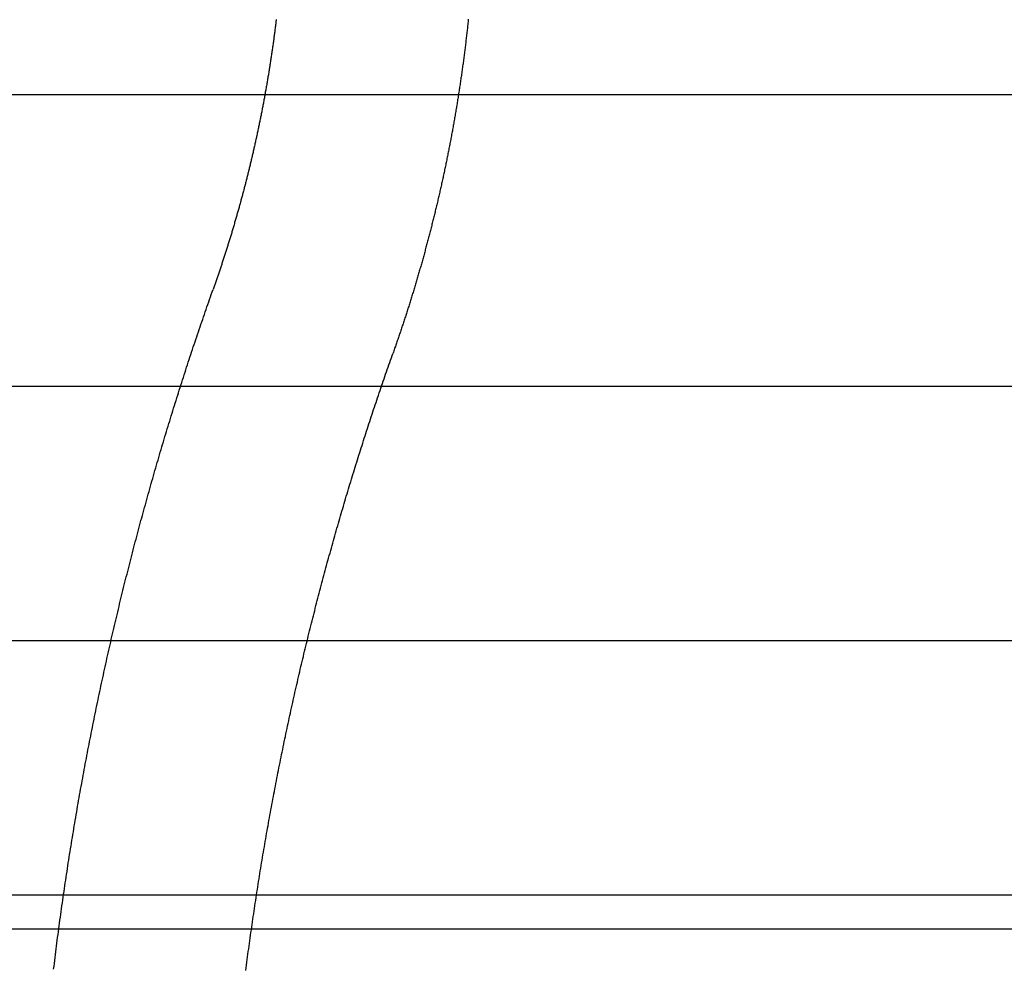
# Model space of a CAD drawing. Extents: x -135 to 516, y -381 to 408.
# Drawn here: x 38 to 46, y -359 to -351 of the extents above; entities that cross this region are included whole.
import ezdxf

# ---------------------------------------------------------------- set-up
doc = ezdxf.new("R2010")
doc.units = 0
doc.header["$LTSCALE"] = 20
doc.linetypes.add('VERDECKT', pattern=[9.525, 6.35, -3.175])
doc.layers.get('0').update_dxf_attribs({"linetype": 'CONTINUOUS'})
doc.layers.add('STEMPEL', color=3, linetype='CONTINUOUS')

# ---------------------------------------------------------------- blocks, each defined once
blk = doc.blocks.new('A$C95916FBE')
at = {"color": 1, "linetype": 'VERDECKT'}
for p, q in [((121.9466, -81.7091), (18.0534, -81.7091)), ((126.7, -84), (13.3, -84)), ((125.0996, -86), (14.9004, -86)), ((133.5, -88), (-133.5, -88)), ((126.7, -88.2681), (13.3, -88.2681))]:
    blk.add_line(p, q, dxfattribs=at)
at = {"color": 1}
for points in [[(40.4352, -81.1145, 0), (40.4342, -81.1233, 0), (40.4331, -81.1321, 0), (40.4321, -81.1409, 0), (40.431, -81.1497, 0), (40.4299, -81.1584, 0), (40.4288, -81.1672, 0), (40.4277, -81.176, 0), (40.4266, -81.1848, 0), (40.4255, -81.1935, 0), (40.4244, -81.2023, 0), (40.4232, -81.2111, 0), (40.4221, -81.2198, 0), (40.4209, -81.2286, 0), (40.4198, -81.2373, 0), (40.4186, -81.2461, 0), (40.4175, -81.2548, 0), (40.4163, -81.2636, 0), (40.4151, -81.2723, 0), (40.4139, -81.281, 0), (40.4127, -81.2898, 0), (40.4115, -81.2985, 0), (40.4103, -81.3072, 0), (40.4091, -81.316, 0), (40.4078, -81.3247, 0), (40.4066, -81.3334, 0), (40.4054, -81.3421, 0), (40.4041, -81.3508, 0), (40.4028, -81.3595, 0), (40.4016, -81.3682, 0), (40.4003, -81.3769, 0), (40.399, -81.3856, 0), (40.3977, -81.3943, 0), (40.3964, -81.403, 0), (40.3951, -81.4117, 0), (40.3938, -81.4204, 0), (40.3925, -81.4291, 0), (40.3912, -81.4377, 0), (40.3898, -81.4464, 0), (40.3885, -81.4551, 0), (40.3872, -81.4637, 0), (40.3858, -81.4724, 0), (40.3844, -81.4811, 0), (40.3831, -81.4897, 0), (40.3817, -81.4984, 0), (40.3803, -81.507, 0), (40.3789, -81.5156, 0), (40.3775, -81.5243, 0), (40.3761, -81.5329, 0), (40.3747, -81.5415, 0), (40.3733, -81.5502, 0), (40.3719, -81.5588, 0), (40.3704, -81.5674, 0), (40.369, -81.576, 0), (40.3675, -81.5846, 0), (40.3661, -81.5933, 0), (40.3646, -81.6019, 0), (40.3631, -81.6105, 0), (40.3617, -81.6191, 0), (40.3602, -81.6276, 0), (40.3587, -81.6362, 0), (40.3572, -81.6448, 0), (40.3557, -81.6534, 0), (40.3542, -81.662, 0), (40.3527, -81.6706, 0), (40.3511, -81.6791, 0), (40.3496, -81.6877, 0), (40.3481, -81.6962, 0), (40.3465, -81.7048, 0), (40.345, -81.7134, 0), (40.3434, -81.7219, 0), (40.3418, -81.7304, 0), (40.3403, -81.739, 0), (40.3387, -81.7475, 0), (40.3371, -81.7561, 0), (40.3355, -81.7646, 0), (40.3339, -81.7731, 0), (40.3323, -81.7816, 0), (40.3307, -81.7901, 0), (40.329, -81.7986, 0), (40.3274, -81.8072, 0), (40.3258, -81.8157, 0), (40.3241, -81.8242, 0), (40.3225, -81.8326, 0), (40.3208, -81.8411, 0), (40.3191, -81.8496, 0), (40.3175, -81.8581, 0), (40.3158, -81.8666, 0), (40.3141, -81.875, 0), (40.3124, -81.8835, 0), (40.3107, -81.892, 0), (40.309, -81.9004, 0), (40.3073, -81.9089, 0), (40.3056, -81.9173, 0), (40.3038, -81.9258, 0), (40.3021, -81.9342, 0), (40.3004, -81.9426, 0), (40.2986, -81.9511, 0), (40.2969, -81.9595, 0), (40.2951, -81.9679, 0), (40.2933, -81.9763, 0), (40.2916, -81.9847, 0), (40.2898, -81.9932, 0), (40.288, -82.0016, 0), (40.2862, -82.0099, 0), (40.2844, -82.0183, 0), (40.2826, -82.0267, 0), (40.2808, -82.0351, 0), (40.279, -82.0435, 0), (40.2771, -82.0519, 0), (40.2753, -82.0602, 0), (40.2735, -82.0686, 0), (40.2716, -82.077, 0), (40.2698, -82.0853, 0), (40.2679, -82.0937, 0), (40.266, -82.102, 0), (40.2642, -82.1103, 0), (40.2623, -82.1187, 0), (40.2604, -82.127, 0), (40.2585, -82.1353, 0), (40.2566, -82.1436, 0), (40.2547, -82.152, 0), (40.2528, -82.1603, 0), (40.2509, -82.1686, 0), (40.249, -82.1769, 0), (40.247, -82.1852, 0), (40.2451, -82.1935, 0), (40.2432, -82.2017, 0), (40.2412, -82.21, 0), (40.2392, -82.2183, 0), (40.2373, -82.2266, 0), (40.2353, -82.2348, 0), (40.2333, -82.2431, 0), (40.2314, -82.2513, 0), (40.2294, -82.2596, 0), (40.2274, -82.2678, 0), (40.2254, -82.2761, 0), (40.2234, -82.2843, 0), (40.2214, -82.2925, 0), (40.2194, -82.3007, 0), (40.2173, -82.309, 0), (40.2153, -82.3172, 0), (40.2133, -82.3254, 0), (40.2112, -82.3336, 0), (40.2092, -82.3418, 0), (40.2071, -82.35, 0), (40.2051, -82.3582, 0), (40.203, -82.3663, 0), (40.2009, -82.3745, 0), (40.1988, -82.3827, 0), (40.1968, -82.3908, 0), (40.1947, -82.399, 0), (40.1926, -82.4072, 0), (40.1905, -82.4153, 0), (40.1884, -82.4235, 0), (40.1862, -82.4316, 0), (40.1841, -82.4397, 0), (40.182, -82.4478, 0), (40.1799, -82.456, 0), (40.1777, -82.4641, 0), (40.1756, -82.4722, 0), (40.1734, -82.4803, 0), (40.1713, -82.4884, 0), (40.1691, -82.4965, 0), (40.1669, -82.5046, 0), (40.1648, -82.5127, 0), (40.1626, -82.5207, 0), (40.1604, -82.5288, 0), (40.1582, -82.5369, 0), (40.156, -82.5449, 0), (40.1538, -82.553, 0), (40.1516, -82.561, 0), (40.1494, -82.5691, 0), (40.1472, -82.5771, 0), (40.1449, -82.5851, 0), (40.1427, -82.5932, 0), (40.1405, -82.6012, 0), (40.1382, -82.6092, 0), (40.136, -82.6172, 0), (40.1337, -82.6252, 0), (40.1315, -82.6332, 0), (40.1292, -82.6412, 0), (40.1269, -82.6492, 0), (40.1246, -82.6572, 0), (40.1224, -82.6651, 0), (40.1201, -82.6731, 0), (40.1178, -82.6811, 0), (40.1155, -82.689, 0), (40.1132, -82.697, 0), (40.1109, -82.7049, 0), (40.1086, -82.7129, 0), (40.1062, -82.7208, 0), (40.1039, -82.7287, 0), (40.1016, -82.7366, 0), (40.0992, -82.7445, 0), (40.0969, -82.7525, 0), (40.0945, -82.7604, 0), (40.0922, -82.7683, 0), (40.0898, -82.7761, 0), (40.0875, -82.784, 0), (40.0851, -82.7919, 0), (40.0827, -82.7998, 0), (40.0803, -82.8077, 0), (40.078, -82.8155, 0), (40.0756, -82.8234, 0), (40.0732, -82.8312, 0), (40.0708, -82.8391, 0), (40.0684, -82.8469, 0), (40.0659, -82.8547, 0), (40.0635, -82.8626, 0), (40.0611, -82.8704, 0), (40.0587, -82.8782, 0), (40.0562, -82.886, 0), (40.0538, -82.8938, 0), (40.0514, -82.9016, 0), (40.0489, -82.9094, 0), (40.0465, -82.9172, 0), (40.044, -82.9249, 0), (40.0415, -82.9327, 0), (40.0391, -82.9405, 0), (40.0366, -82.9482, 0), (40.0341, -82.956, 0), (40.0316, -82.9637, 0), (40.0291, -82.9715, 0), (40.0266, -82.9792, 0), (40.0241, -82.9869, 0), (40.0216, -82.9946, 0), (40.0191, -83.0023, 0), (40.0166, -83.0101, 0), (40.0141, -83.0178, 0), (40.0116, -83.0255, 0), (40.009, -83.0331, 0), (40.0065, -83.0408, 0), (40.004, -83.0485, 0), (40.0014, -83.0562, 0), (39.9989, -83.0638, 0), (39.9963, -83.0715, 0), (39.9938, -83.0791, 0), (39.9912, -83.0868, 0), (39.9886, -83.0944, 0), (39.9861, -83.1021, 0), (39.9835, -83.1097, 0), (39.9809, -83.1173, 0), (39.9783, -83.1249, 0), (39.9757, -83.1325, 0), (39.9731, -83.1401, 0), (39.9705, -83.1477, 0), (39.9679, -83.1553, 0), (39.9653, -83.1629, 0), (39.9627, -83.1705, 0), (39.9601, -83.178, 0), (39.9574, -83.1856, 0), (39.9548, -83.1931, 0), (39.9522, -83.2007, 0), (39.9495, -83.2082, 0), (39.9469, -83.2158, 0), (39.9443, -83.2233, 0), (39.9416, -83.2308, 0), (39.9389, -83.2383, 0)], [(41.9447, -81.1127, 0), (41.9436, -81.123, 0), (41.9425, -81.1334, 0), (41.9414, -81.1437, 0), (41.9403, -81.1541, 0), (41.9392, -81.1644, 0), (41.9381, -81.1748, 0), (41.937, -81.1851, 0), (41.9358, -81.1954, 0), (41.9347, -81.2058, 0), (41.9335, -81.2161, 0), (41.9324, -81.2264, 0), (41.9312, -81.2368, 0), (41.93, -81.2471, 0), (41.9288, -81.2574, 0), (41.9276, -81.2677, 0), (41.9264, -81.278, 0), (41.9251, -81.2883, 0), (41.9239, -81.2986, 0), (41.9227, -81.3089, 0), (41.9214, -81.3192, 0), (41.9202, -81.3295, 0), (41.9189, -81.3398, 0), (41.9176, -81.3501, 0), (41.9163, -81.3604, 0), (41.915, -81.3706, 0), (41.9137, -81.3809, 0), (41.9124, -81.3912, 0), (41.9111, -81.4015, 0), (41.9098, -81.4117, 0), (41.9084, -81.422, 0), (41.9071, -81.4322, 0), (41.9057, -81.4425, 0), (41.9043, -81.4527, 0), (41.903, -81.463, 0), (41.9016, -81.4732, 0), (41.9002, -81.4835, 0), (41.8988, -81.4937, 0), (41.8974, -81.5039, 0), (41.8959, -81.5142, 0), (41.8945, -81.5244, 0), (41.8931, -81.5346, 0), (41.8916, -81.5448, 0), (41.8902, -81.555, 0), (41.8887, -81.5652, 0), (41.8872, -81.5754, 0), (41.8857, -81.5856, 0), (41.8842, -81.5958, 0), (41.8827, -81.606, 0), (41.8812, -81.6162, 0), (41.8797, -81.6264, 0), (41.8782, -81.6366, 0), (41.8766, -81.6467, 0), (41.8751, -81.6569, 0), (41.8735, -81.6671, 0), (41.872, -81.6772, 0), (41.8704, -81.6874, 0), (41.8688, -81.6975, 0), (41.8672, -81.7077, 0), (41.8656, -81.7178, 0), (41.864, -81.728, 0), (41.8624, -81.7381, 0), (41.8608, -81.7482, 0), (41.8592, -81.7583, 0), (41.8575, -81.7685, 0), (41.8559, -81.7786, 0), (41.8542, -81.7887, 0), (41.8525, -81.7988, 0), (41.8509, -81.8089, 0), (41.8492, -81.819, 0), (41.8475, -81.8291, 0), (41.8458, -81.8392, 0), (41.8441, -81.8493, 0), (41.8424, -81.8593, 0), (41.8406, -81.8694, 0), (41.8389, -81.8795, 0), (41.8372, -81.8896, 0), (41.8354, -81.8996, 0), (41.8336, -81.9097, 0), (41.8319, -81.9197, 0), (41.8301, -81.9298, 0), (41.8283, -81.9398, 0), (41.8265, -81.9499, 0), (41.8247, -81.9599, 0), (41.8229, -81.9699, 0), (41.8211, -81.9799, 0), (41.8193, -81.99, 0), (41.8174, -82, 0), (41.8156, -82.01, 0), (41.8137, -82.02, 0), (41.8119, -82.03, 0), (41.81, -82.04, 0), (41.8081, -82.05, 0), (41.8062, -82.0599, 0), (41.8043, -82.0699, 0), (41.8024, -82.0799, 0), (41.8005, -82.0899, 0), (41.7986, -82.0998, 0), (41.7967, -82.1098, 0), (41.7947, -82.1197, 0), (41.7928, -82.1297, 0), (41.7908, -82.1396, 0), (41.7889, -82.1496, 0), (41.7869, -82.1595, 0), (41.7849, -82.1694, 0), (41.7829, -82.1793, 0), (41.781, -82.1892, 0), (41.779, -82.1992, 0), (41.7769, -82.2091, 0), (41.7749, -82.219, 0), (41.7729, -82.2288, 0), (41.7709, -82.2387, 0), (41.7688, -82.2486, 0), (41.7668, -82.2585, 0), (41.7647, -82.2684, 0), (41.7627, -82.2782, 0), (41.7606, -82.2881, 0), (41.7585, -82.2979, 0), (41.7564, -82.3078, 0), (41.7543, -82.3176, 0), (41.7522, -82.3275, 0), (41.7501, -82.3373, 0), (41.748, -82.3471, 0), (41.7459, -82.357, 0), (41.7437, -82.3668, 0), (41.7416, -82.3766, 0), (41.7394, -82.3864, 0), (41.7373, -82.3962, 0), (41.7351, -82.406, 0), (41.7329, -82.4158, 0), (41.7307, -82.4255, 0), (41.7285, -82.4353, 0), (41.7264, -82.4451, 0), (41.7241, -82.4548, 0), (41.7219, -82.4646, 0), (41.7197, -82.4744, 0), (41.7175, -82.4841, 0), (41.7152, -82.4938, 0), (41.713, -82.5036, 0), (41.7107, -82.5133, 0), (41.7085, -82.523, 0), (41.7062, -82.5327, 0), (41.7039, -82.5424, 0), (41.7017, -82.5521, 0), (41.6994, -82.5618, 0), (41.6971, -82.5715, 0), (41.6948, -82.5812, 0), (41.6925, -82.5909, 0), (41.6901, -82.6006, 0), (41.6878, -82.6102, 0), (41.6855, -82.6199, 0), (41.6831, -82.6296, 0), (41.6808, -82.6392, 0), (41.6784, -82.6488, 0), (41.6761, -82.6585, 0), (41.6737, -82.6681, 0), (41.6713, -82.6777, 0), (41.6689, -82.6873, 0), (41.6665, -82.697, 0), (41.6641, -82.7066, 0), (41.6617, -82.7162, 0), (41.6593, -82.7258, 0), (41.6569, -82.7353, 0), (41.6545, -82.7449, 0), (41.652, -82.7545, 0), (41.6496, -82.7641, 0), (41.6471, -82.7736, 0), (41.6447, -82.7832, 0), (41.6422, -82.7927, 0), (41.6397, -82.8023, 0), (41.6373, -82.8118, 0), (41.6348, -82.8213, 0), (41.6323, -82.8308, 0), (41.6298, -82.8404, 0), (41.6273, -82.8499, 0), (41.6247, -82.8594, 0), (41.6222, -82.8689, 0), (41.6197, -82.8784, 0), (41.6172, -82.8878, 0), (41.6146, -82.8973, 0), (41.6121, -82.9068, 0), (41.6095, -82.9162, 0), (41.6069, -82.9257, 0), (41.6044, -82.9351, 0), (41.6018, -82.9446, 0), (41.5992, -82.954, 0), (41.5966, -82.9634, 0), (41.594, -82.9729, 0), (41.5914, -82.9823, 0), (41.5888, -82.9917, 0), (41.5862, -83.0011, 0), (41.5836, -83.0105, 0), (41.5809, -83.0199, 0), (41.5783, -83.0293, 0), (41.5756, -83.0386, 0), (41.573, -83.048, 0), (41.5703, -83.0574, 0), (41.5677, -83.0667, 0), (41.565, -83.0761, 0), (41.5623, -83.0854, 0), (41.5596, -83.0947, 0), (41.5569, -83.1041, 0), (41.5542, -83.1134, 0), (41.5515, -83.1227, 0), (41.5488, -83.132, 0), (41.5461, -83.1413, 0), (41.5434, -83.1506, 0), (41.5406, -83.1599, 0), (41.5379, -83.1691, 0), (41.5351, -83.1784, 0), (41.5324, -83.1877, 0), (41.5296, -83.1969, 0), (41.5269, -83.2062, 0), (41.5241, -83.2154, 0), (41.5213, -83.2246, 0), (41.5185, -83.2339, 0), (41.5157, -83.2431, 0), (41.513, -83.2523, 0), (41.5101, -83.2615, 0), (41.5073, -83.2707, 0), (41.5045, -83.2799, 0), (41.5017, -83.2891, 0), (41.4989, -83.2983, 0), (41.496, -83.3074, 0), (41.4932, -83.3166, 0), (41.4904, -83.3257, 0), (41.4875, -83.3349, 0), (41.4846, -83.344, 0), (41.4818, -83.3532, 0), (41.4789, -83.3623, 0), (41.476, -83.3714, 0), (41.4731, -83.3805, 0), (41.4703, -83.3896, 0), (41.4674, -83.3987, 0), (41.4645, -83.4078, 0), (41.4615, -83.4169, 0), (41.4586, -83.426, 0), (41.4557, -83.435, 0), (41.4528, -83.4441, 0), (41.4499, -83.4531, 0), (41.4469, -83.4622, 0), (41.444, -83.4712, 0), (41.441, -83.4802, 0), (41.4381, -83.4893, 0), (41.4351, -83.4983, 0), (41.4321, -83.5073, 0), (41.4292, -83.5163, 0), (41.4262, -83.5253, 0), (41.4232, -83.5343, 0), (41.4202, -83.5432, 0), (41.4172, -83.5522, 0), (41.4142, -83.5612, 0), (41.4112, -83.5701, 0), (41.4082, -83.5791, 0), (41.4052, -83.588, 0), (41.4021, -83.597, 0), (41.3991, -83.6059, 0), (41.3961, -83.6148, 0), (41.393, -83.6237, 0), (41.39, -83.6326, 0), (41.3869, -83.6415, 0), (41.3839, -83.6504, 0), (41.3808, -83.6593, 0), (41.3777, -83.6681, 0), (41.3747, -83.677, 0), (41.3716, -83.6859, 0), (41.3685, -83.6947, 0), (41.3654, -83.7035, 0), (41.3623, -83.7124, 0), (41.3592, -83.7212, 0), (41.3561, -83.73, 0), (41.353, -83.7388, 0)], [(38.6861, -88.5828, 0), (38.6889, -88.56, 0), (38.6917, -88.5373, 0), (38.6945, -88.5146, 0), (38.6973, -88.4919, 0), (38.7001, -88.4692, 0), (38.703, -88.4466, 0), (38.7058, -88.4239, 0), (38.7087, -88.4012, 0), (38.7117, -88.3786, 0), (38.7146, -88.3559, 0), (38.7176, -88.3333, 0), (38.7205, -88.3106, 0), (38.7235, -88.288, 0), (38.7266, -88.2654, 0), (38.7296, -88.2428, 0), (38.7326, -88.2202, 0), (38.7357, -88.1976, 0), (38.7388, -88.175, 0), (38.7419, -88.1524, 0), (38.7451, -88.1299, 0), (38.7482, -88.1073, 0), (38.7514, -88.0848, 0), (38.7546, -88.0622, 0), (38.7578, -88.0397, 0), (38.7611, -88.0172, 0), (38.7643, -87.9947, 0), (38.7676, -87.9722, 0), (38.7709, -87.9497, 0), (38.7742, -87.9272, 0), (38.7775, -87.9047, 0), (38.7809, -87.8822, 0), (38.7843, -87.8598, 0), (38.7877, -87.8373, 0), (38.7911, -87.8149, 0), (38.7945, -87.7924, 0), (38.7979, -87.77, 0), (38.8014, -87.7476, 0), (38.8049, -87.7252, 0), (38.8084, -87.7028, 0), (38.8119, -87.6804, 0), (38.8155, -87.658, 0), (38.8191, -87.6357, 0), (38.8226, -87.6133, 0), (38.8262, -87.591, 0), (38.8299, -87.5686, 0), (38.8335, -87.5463, 0), (38.8372, -87.524, 0), (38.8409, -87.5017, 0), (38.8446, -87.4794, 0), (38.8483, -87.4571, 0), (38.852, -87.4348, 0), (38.8558, -87.4126, 0), (38.8595, -87.3903, 0), (38.8633, -87.3681, 0), (38.8672, -87.3458, 0), (38.871, -87.3236, 0), (38.8748, -87.3014, 0), (38.8787, -87.2792, 0), (38.8826, -87.257, 0), (38.8865, -87.2348, 0), (38.8904, -87.2126, 0), (38.8944, -87.1905, 0), (38.8983, -87.1683, 0), (38.9023, -87.1462, 0), (38.9063, -87.124, 0), (38.9103, -87.1019, 0), (38.9144, -87.0798, 0), (38.9184, -87.0577, 0), (38.9225, -87.0356, 0), (38.9266, -87.0136, 0), (38.9307, -86.9915, 0), (38.9348, -86.9694, 0), (38.939, -86.9474, 0), (38.9432, -86.9254, 0), (38.9474, -86.9033, 0), (38.9516, -86.8813, 0), (38.9558, -86.8593, 0), (38.96, -86.8373, 0), (38.9643, -86.8154, 0), (38.9686, -86.7934, 0), (38.9728, -86.7714, 0), (38.9772, -86.7495, 0), (38.9815, -86.7276, 0), (38.9858, -86.7057, 0), (38.9902, -86.6838, 0), (38.9946, -86.6619, 0), (38.999, -86.64, 0), (39.0034, -86.6181, 0), (39.0079, -86.5962, 0), (39.0123, -86.5744, 0), (39.0168, -86.5526, 0), (39.0213, -86.5307, 0), (39.0258, -86.5089, 0), (39.0303, -86.4871, 0), (39.0349, -86.4653, 0), (39.0394, -86.4436, 0), (39.044, -86.4218, 0), (39.0486, -86.4, 0), (39.0532, -86.3783, 0), (39.0579, -86.3566, 0), (39.0625, -86.3349, 0), (39.0672, -86.3132, 0), (39.0719, -86.2915, 0), (39.0766, -86.2698, 0), (39.0813, -86.2481, 0), (39.086, -86.2265, 0), (39.0908, -86.2048, 0), (39.0956, -86.1832, 0), (39.1003, -86.1616, 0), (39.1052, -86.14, 0), (39.11, -86.1184, 0), (39.1148, -86.0968, 0), (39.1197, -86.0753, 0), (39.1246, -86.0537, 0), (39.1294, -86.0322, 0), (39.1344, -86.0107, 0), (39.1393, -85.9892, 0), (39.1442, -85.9677, 0), (39.1492, -85.9462, 0), (39.1542, -85.9247, 0), (39.1592, -85.9032, 0), (39.1642, -85.8818, 0), (39.1692, -85.8604, 0), (39.1743, -85.839, 0), (39.1793, -85.8175, 0), (39.1844, -85.7962, 0), (39.1895, -85.7748, 0), (39.1946, -85.7534, 0), (39.1997, -85.7321, 0), (39.2049, -85.7107, 0), (39.21, -85.6894, 0), (39.2152, -85.6681, 0), (39.2204, -85.6468, 0), (39.2256, -85.6255, 0), (39.2309, -85.6042, 0), (39.2361, -85.583, 0), (39.2414, -85.5617, 0), (39.2466, -85.5405, 0), (39.2519, -85.5193, 0), (39.2572, -85.4981, 0), (39.2626, -85.4769, 0), (39.2679, -85.4557, 0), (39.2733, -85.4346, 0), (39.2786, -85.4134, 0), (39.284, -85.3923, 0), (39.2894, -85.3712, 0), (39.2949, -85.3501, 0), (39.3003, -85.329, 0), (39.3057, -85.3079, 0), (39.3112, -85.2868, 0), (39.3167, -85.2658, 0), (39.3222, -85.2447, 0), (39.3277, -85.2237, 0), (39.3333, -85.2027, 0), (39.3388, -85.1817, 0), (39.3444, -85.1608, 0), (39.3499, -85.1398, 0), (39.3555, -85.1188, 0), (39.3612, -85.0979, 0), (39.3668, -85.077, 0), (39.3724, -85.0561, 0), (39.3781, -85.0352, 0), (39.3837, -85.0143, 0), (39.3894, -84.9935, 0), (39.3951, -84.9726, 0), (39.4009, -84.9518, 0), (39.4066, -84.931, 0), (39.4123, -84.9102, 0), (39.4181, -84.8894, 0), (39.4239, -84.8686, 0), (39.4297, -84.8479, 0), (39.4355, -84.8271, 0), (39.4413, -84.8064, 0), (39.4472, -84.7857, 0), (39.453, -84.765, 0), (39.4589, -84.7443, 0), (39.4648, -84.7237, 0), (39.4707, -84.703, 0), (39.4766, -84.6824, 0), (39.4825, -84.6618, 0), (39.4885, -84.6411, 0), (39.4944, -84.6206, 0), (39.5004, -84.6, 0), (39.5064, -84.5794, 0), (39.5124, -84.5589, 0), (39.5184, -84.5384, 0), (39.5244, -84.5178, 0), (39.5305, -84.4974, 0), (39.5365, -84.4769, 0), (39.5426, -84.4564, 0), (39.5487, -84.436, 0), (39.5548, -84.4155, 0), (39.5609, -84.3951, 0), (39.567, -84.3747, 0), (39.5732, -84.3543, 0), (39.5794, -84.3339, 0), (39.5855, -84.3136, 0), (39.5917, -84.2932, 0), (39.5979, -84.2729, 0), (39.6041, -84.2526, 0), (39.6104, -84.2323, 0), (39.6166, -84.212, 0), (39.6229, -84.1918, 0), (39.6291, -84.1715, 0), (39.6354, -84.1513, 0), (39.6417, -84.1311, 0), (39.6481, -84.1109, 0), (39.6544, -84.0907, 0), (39.6607, -84.0705, 0), (39.6671, -84.0504, 0), (39.6734, -84.0303, 0), (39.6798, -84.0101, 0), (39.6862, -83.99, 0), (39.6926, -83.97, 0), (39.6991, -83.9499, 0), (39.7055, -83.9298, 0), (39.7119, -83.9098, 0), (39.7184, -83.8898, 0), (39.7249, -83.8698, 0), (39.7314, -83.8498, 0), (39.7379, -83.8298, 0), (39.7444, -83.8099, 0), (39.7509, -83.7899, 0), (39.7575, -83.77, 0), (39.764, -83.7501, 0), (39.7706, -83.7302, 0), (39.7772, -83.7103, 0), (39.7838, -83.6905, 0), (39.7904, -83.6706, 0), (39.797, -83.6508, 0), (39.8036, -83.631, 0), (39.8103, -83.6112, 0), (39.8169, -83.5914, 0), (39.8236, -83.5717, 0), (39.8303, -83.5519, 0), (39.837, -83.5322, 0), (39.8437, -83.5125, 0), (39.8504, -83.4928, 0), (39.8572, -83.4731, 0), (39.8639, -83.4535, 0), (39.8707, -83.4338, 0), (39.8774, -83.4142, 0), (39.8842, -83.3946, 0), (39.891, -83.375, 0), (39.8978, -83.3554, 0), (39.9047, -83.3359, 0), (39.9115, -83.3163, 0), (39.9183, -83.2968, 0), (39.9252, -83.2773, 0), (39.9321, -83.2578, 0), (39.9389, -83.2383, 0)], [(40.1964, -88.5929, 0), (40.1992, -88.5716, 0), (40.202, -88.5503, 0), (40.2047, -88.529, 0), (40.2075, -88.5077, 0), (40.2103, -88.4865, 0), (40.2132, -88.4652, 0), (40.216, -88.444, 0), (40.2189, -88.4227, 0), (40.2218, -88.4015, 0), (40.2247, -88.3802, 0), (40.2276, -88.359, 0), (40.2306, -88.3378, 0), (40.2336, -88.3166, 0), (40.2366, -88.2954, 0), (40.2396, -88.2742, 0), (40.2426, -88.253, 0), (40.2456, -88.2318, 0), (40.2487, -88.2107, 0), (40.2518, -88.1895, 0), (40.2549, -88.1684, 0), (40.258, -88.1472, 0), (40.2611, -88.1261, 0), (40.2643, -88.105, 0), (40.2674, -88.0838, 0), (40.2706, -88.0627, 0), (40.2738, -88.0416, 0), (40.277, -88.0205, 0), (40.2803, -87.9995, 0), (40.2836, -87.9784, 0), (40.2868, -87.9573, 0), (40.2901, -87.9363, 0), (40.2934, -87.9152, 0), (40.2968, -87.8942, 0), (40.3001, -87.8732, 0), (40.3035, -87.8521, 0), (40.3069, -87.8311, 0), (40.3103, -87.8101, 0), (40.3137, -87.7891, 0), (40.3172, -87.7682, 0), (40.3206, -87.7472, 0), (40.3241, -87.7262, 0), (40.3276, -87.7053, 0), (40.3311, -87.6843, 0), (40.3347, -87.6634, 0), (40.3382, -87.6425, 0), (40.3418, -87.6216, 0), (40.3454, -87.6006, 0), (40.349, -87.5797, 0), (40.3526, -87.5589, 0), (40.3562, -87.538, 0), (40.3599, -87.5171, 0), (40.3635, -87.4963, 0), (40.3672, -87.4754, 0), (40.3709, -87.4546, 0), (40.3747, -87.4337, 0), (40.3784, -87.4129, 0), (40.3822, -87.3921, 0), (40.386, -87.3713, 0), (40.3897, -87.3505, 0), (40.3936, -87.3298, 0), (40.3974, -87.309, 0), (40.4012, -87.2882, 0), (40.4051, -87.2675, 0), (40.409, -87.2468, 0), (40.4129, -87.226, 0), (40.4168, -87.2053, 0), (40.4207, -87.1846, 0), (40.4247, -87.1639, 0), (40.4287, -87.1432, 0), (40.4326, -87.1226, 0), (40.4367, -87.1019, 0), (40.4407, -87.0813, 0), (40.4447, -87.0606, 0), (40.4488, -87.04, 0), (40.4528, -87.0194, 0), (40.4569, -86.9988, 0), (40.461, -86.9782, 0), (40.4652, -86.9576, 0), (40.4693, -86.937, 0), (40.4734, -86.9164, 0), (40.4776, -86.8959, 0), (40.4818, -86.8753, 0), (40.486, -86.8548, 0), (40.4902, -86.8343, 0), (40.4945, -86.8138, 0), (40.4987, -86.7933, 0), (40.503, -86.7728, 0), (40.5073, -86.7523, 0), (40.5116, -86.7319, 0), (40.5159, -86.7114, 0), (40.5203, -86.691, 0), (40.5246, -86.6706, 0), (40.529, -86.6501, 0), (40.5334, -86.6297, 0), (40.5378, -86.6093, 0), (40.5422, -86.589, 0), (40.5467, -86.5686, 0), (40.5511, -86.5482, 0), (40.5556, -86.5279, 0), (40.5601, -86.5076, 0), (40.5646, -86.4872, 0), (40.5691, -86.4669, 0), (40.5736, -86.4466, 0), (40.5782, -86.4264, 0), (40.5827, -86.4061, 0), (40.5873, -86.3858, 0), (40.5919, -86.3656, 0), (40.5966, -86.3453, 0), (40.6012, -86.3251, 0), (40.6058, -86.3049, 0), (40.6105, -86.2847, 0), (40.6152, -86.2645, 0), (40.6199, -86.2443, 0), (40.6246, -86.2242, 0), (40.6293, -86.204, 0), (40.6341, -86.1839, 0), (40.6388, -86.1638, 0), (40.6436, -86.1436, 0), (40.6484, -86.1235, 0), (40.6532, -86.1035, 0), (40.658, -86.0834, 0), (40.6628, -86.0633, 0), (40.6677, -86.0433, 0), (40.6726, -86.0232, 0), (40.6775, -86.0032, 0), (40.6824, -85.9832, 0), (40.6873, -85.9632, 0), (40.6922, -85.9432, 0), (40.6971, -85.9232, 0), (40.7021, -85.9033, 0), (40.7071, -85.8833, 0), (40.7121, -85.8634, 0), (40.7171, -85.8435, 0), (40.7221, -85.8236, 0), (40.7271, -85.8037, 0), (40.7322, -85.7838, 0), (40.7373, -85.7639, 0), (40.7423, -85.7441, 0), (40.7474, -85.7242, 0), (40.7525, -85.7044, 0), (40.7577, -85.6846, 0), (40.7628, -85.6648, 0), (40.768, -85.645, 0), (40.7731, -85.6252, 0), (40.7783, -85.6055, 0), (40.7835, -85.5857, 0), (40.7888, -85.566, 0), (40.794, -85.5463, 0), (40.7992, -85.5265, 0), (40.8045, -85.5069, 0), (40.8098, -85.4872, 0), (40.8151, -85.4675, 0), (40.8204, -85.4479, 0), (40.8257, -85.4282, 0), (40.831, -85.4086, 0), (40.8364, -85.389, 0), (40.8417, -85.3694, 0), (40.8471, -85.3498, 0), (40.8525, -85.3302, 0), (40.8579, -85.3107, 0), (40.8633, -85.2911, 0), (40.8687, -85.2716, 0), (40.8742, -85.2521, 0), (40.8797, -85.2326, 0), (40.8851, -85.2131, 0), (40.8906, -85.1936, 0), (40.8961, -85.1742, 0), (40.9016, -85.1547, 0), (40.9072, -85.1353, 0), (40.9127, -85.1159, 0), (40.9183, -85.0965, 0), (40.9239, -85.0771, 0), (40.9294, -85.0577, 0), (40.935, -85.0384, 0), (40.9407, -85.019, 0), (40.9463, -84.9997, 0), (40.9519, -84.9804, 0), (40.9576, -84.9611, 0), (40.9633, -84.9418, 0), (40.9689, -84.9225, 0), (40.9746, -84.9033, 0), (40.9804, -84.884, 0), (40.9861, -84.8648, 0), (40.9918, -84.8456, 0), (40.9976, -84.8264, 0), (41.0033, -84.8072, 0), (41.0091, -84.788, 0), (41.0149, -84.7689, 0), (41.0207, -84.7498, 0), (41.0265, -84.7306, 0), (41.0324, -84.7115, 0), (41.0382, -84.6924, 0), (41.0441, -84.6733, 0), (41.0499, -84.6543, 0), (41.0558, -84.6352, 0), (41.0617, -84.6162, 0), (41.0676, -84.5972, 0), (41.0736, -84.5782, 0), (41.0795, -84.5592, 0), (41.0854, -84.5402, 0), (41.0914, -84.5213, 0), (41.0974, -84.5023, 0), (41.1034, -84.4834, 0), (41.1094, -84.4645, 0), (41.1154, -84.4456, 0), (41.1214, -84.4267, 0), (41.1275, -84.4078, 0), (41.1335, -84.389, 0), (41.1396, -84.3701, 0), (41.1456, -84.3513, 0), (41.1517, -84.3325, 0), (41.1578, -84.3137, 0), (41.1639, -84.2949, 0), (41.1701, -84.2762, 0), (41.1762, -84.2574, 0), (41.1824, -84.2387, 0), (41.1885, -84.22, 0), (41.1947, -84.2013, 0), (41.2009, -84.1826, 0), (41.2071, -84.1639, 0), (41.2133, -84.1452, 0), (41.2195, -84.1266, 0), (41.2258, -84.108, 0), (41.232, -84.0894, 0), (41.2383, -84.0708, 0), (41.2445, -84.0522, 0), (41.2508, -84.0336, 0), (41.2571, -84.0151, 0), (41.2634, -83.9966, 0), (41.2698, -83.9781, 0), (41.2761, -83.9596, 0), (41.2824, -83.9411, 0), (41.2888, -83.9226, 0), (41.2952, -83.9042, 0), (41.3015, -83.8857, 0), (41.3079, -83.8673, 0), (41.3143, -83.8489, 0), (41.3207, -83.8305, 0), (41.3272, -83.8121, 0), (41.3336, -83.7938, 0), (41.3401, -83.7755, 0), (41.3465, -83.7571, 0), (41.353, -83.7388, 0)]]:
    blk.add_polyline3d(points, dxfattribs=at)

msp = doc.modelspace()

# ---------------------------------------------------------------- block references
at = {"layer": 'STEMPEL'}
msp.add_blockref('A$C95916FBE', (0, -269.938), dxfattribs=at)

doc.saveas('drawing.dxf')
